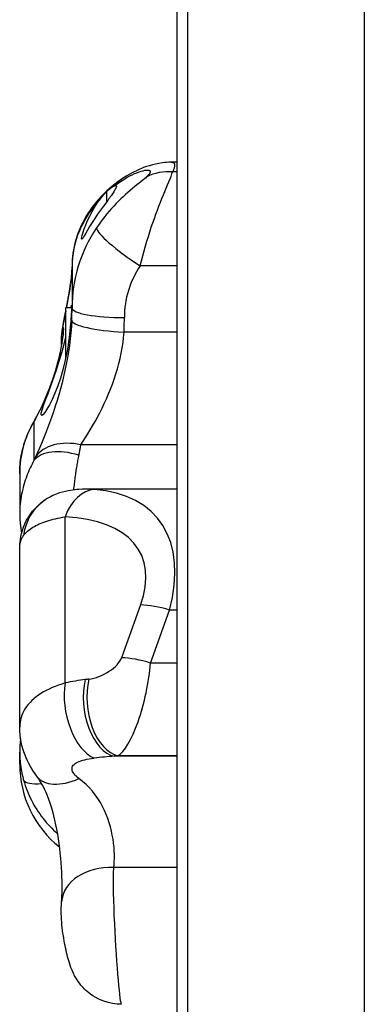
# Model space of a CAD drawing. Units: millimetres. Extents: x -77 to 5266, y -4388 to 1595.
# Drawn here: x 1451 to 1517, y -1087 to -899 of the extents above; entities that cross this region are included whole.
import ezdxf

# ---------------------------------------------------------------- set-up
doc = ezdxf.new("R2010")
doc.units = ezdxf.units.MM
doc.header["$LTSCALE"] = 35
doc.layers.add('SW_Toestellen', color=2, linetype='Continuous')

msp = doc.modelspace()

# ---------------------------------------------------------------- linework, layer by layer
at = {"layer": 'SW_Toestellen'}
for p, q in [((1483.42, -1149.47), (1483.42, -598.47)), ((1517.12, -1149.47), (1517.12, -598.47)), ((1481.27, -609.97), (1481.27, -1137.97)), ((1481.27, -926.64), (1480.17, -926.64)), ((1481.27, -928.48), (1480.48, -928.48)), ((1467.92, -934.19), (1467.92, -932.19)), ((1461.27, -946.57), (1461.27, -954.45)), ((1481.27, -946.41), (1474.28, -946.41)), ((1460.07, -963.99), (1460.07, -954.36)), ((1460.07, -954.36), (1461.17, -954.36)), ((1481.27, -959.06), (1471.2, -959.06)), ((1453.98, -976.19), (1453.98, -983.59)), ((1481.27, -980.57), (1462.96, -980.57)), ((1451.27, -986.08), (1451.27, -993.74)), ((1481.27, -989.05), (1463.96, -989.05)), ((1459.95, -1026.03), (1459.95, -994.3)), ((1451.27, -1034.5), (1451.27, -1000.45)), ((1474.36, -1011.15), (1470.74, -1021.24)), ((1476.29, -1022.23), (1479.91, -1012.13)), ((1481.27, -1012.13), (1479.91, -1012.13)), ((1481.27, -1022.23), (1476.29, -1022.23)), ((1451.27, -1041.53), (1451.27, -1039.23)), ((1481.27, -1040.04), (1469.35, -1040.04)), ((1481.27, -1039.95), (1470.03, -1039.95)), ((1481.27, -1061.25), (1469.23, -1061.25))]:
    msp.add_line(p, q, dxfattribs=at)
at = {"layer": 'SW_Toestellen', "flags": 128}
for points in [[(1480.17, -926.64), (1479.74, -926.64), (1479.32, -926.66), (1478.94, -926.69), (1478.57, -926.73), (1477.88, -926.84), (1477.24, -926.97), (1476.63, -927.11), (1476.04, -927.28), (1475.47, -927.46), (1474.91, -927.66), (1473.83, -928.11), (1472.77, -928.63), (1471.73, -929.21), (1470.72, -929.87)], [(1480.48, -928.48), (1480.56, -928.33), (1480.63, -928.19), (1480.7, -928.05), (1480.75, -927.92), (1480.8, -927.8), (1480.85, -927.68), (1480.88, -927.56), (1480.91, -927.46), (1480.92, -927.36), (1480.93, -927.26), (1480.93, -927.18), (1480.92, -927.09), (1480.9, -927.02), (1480.87, -926.95), (1480.83, -926.89), (1480.79, -926.84), (1480.74, -926.79), (1480.68, -926.75), (1480.61, -926.71), (1480.54, -926.69), (1480.46, -926.66), (1480.37, -926.65), (1480.27, -926.64), (1480.18, -926.64)], [(1469.37, -931.13), (1469.87, -930.76), (1470.36, -930.4), (1470.85, -930.08), (1471.34, -929.77), (1471.83, -929.49), (1472.3, -929.24), (1472.77, -929.01), (1473.22, -928.8), (1473.66, -928.62), (1474.08, -928.47), (1474.48, -928.34), (1474.85, -928.24), (1475.18, -928.16), (1475.48, -928.12), (1475.74, -928.11), (1475.95, -928.13), (1476.1, -928.18), (1476.19, -928.26), (1476.23, -928.37), (1476.21, -928.52), (1476.12, -928.7), (1475.98, -928.9), (1475.78, -929.14), (1475.53, -929.41)], [(1474.28, -946.41), (1474.53, -945.45), (1474.78, -944.49), (1475.04, -943.54), (1475.31, -942.6), (1475.58, -941.68), (1475.85, -940.78), (1476.14, -939.89), (1476.42, -939.02), (1476.71, -938.18), (1477, -937.35), (1477.29, -936.54), (1477.58, -935.76), (1477.87, -934.99), (1478.16, -934.26), (1478.44, -933.54), (1478.72, -932.86), (1479, -932.19), (1479.27, -931.55), (1479.53, -930.93), (1479.78, -930.35), (1480, -929.81), (1480.19, -929.32), (1480.35, -928.87), (1480.48, -928.48)], [(1470.72, -929.87), (1469.75, -930.57), (1468.82, -931.31), (1467.92, -932.11), (1467.05, -932.95), (1466.23, -933.84), (1465.45, -934.79), (1465.08, -935.28), (1464.72, -935.78), (1464.37, -936.29), (1464.04, -936.82), (1463.73, -937.36), (1463.43, -937.91), (1463.15, -938.47), (1462.88, -939.05), (1462.63, -939.63), (1462.4, -940.23), (1462.19, -940.83), (1462, -941.45), (1461.83, -942.07), (1461.68, -942.7), (1461.56, -943.33), (1461.45, -943.97), (1461.37, -944.62), (1461.31, -945.27), (1461.28, -945.92), (1461.27, -946.57)], [(1475.53, -929.41), (1475.34, -929.59), (1475.09, -929.81), (1474.79, -930.06), (1474.45, -930.33), (1474.07, -930.63), (1473.67, -930.95), (1473.25, -931.28), (1472.82, -931.64), (1472.38, -932), (1471.94, -932.39), (1471.49, -932.79), (1471.04, -933.2), (1470.59, -933.63), (1470.14, -934.07), (1469.69, -934.53), (1469.25, -935), (1468.81, -935.48), (1468.37, -935.97), (1467.94, -936.48), (1467.52, -937), (1467.11, -937.53), (1466.71, -938.06), (1466.32, -938.61), (1465.94, -939.16)], [(1466.72, -933.57), (1466.76, -933.51), (1466.81, -933.45), (1466.86, -933.39), (1466.91, -933.33), (1466.96, -933.26), (1467, -933.2), (1467.05, -933.14), (1467.1, -933.09), (1467.15, -933.03), (1467.2, -932.97), (1467.25, -932.91), (1467.3, -932.85), (1467.35, -932.79), (1467.4, -932.74), (1467.46, -932.68), (1467.51, -932.63), (1467.56, -932.57), (1467.61, -932.51), (1467.66, -932.46), (1467.71, -932.41), (1467.76, -932.35), (1467.82, -932.3), (1467.87, -932.24), (1467.92, -932.19)], [(1469.37, -931.13), (1469.47, -931.1), (1469.56, -931.08), (1469.63, -931.08), (1469.68, -931.1), (1469.72, -931.13), (1469.74, -931.17), (1469.75, -931.23), (1469.74, -931.31), (1469.71, -931.4), (1469.67, -931.51), (1469.61, -931.64), (1469.53, -931.78), (1469.45, -931.93), (1469.35, -932.1), (1469.24, -932.27), (1469.12, -932.44), (1469, -932.63), (1468.87, -932.82), (1468.72, -933.03), (1468.58, -933.24), (1468.42, -933.46), (1468.26, -933.7), (1468.09, -933.94), (1467.92, -934.19)], [(1467.92, -932.19), (1467.99, -932.13), (1468.05, -932.07), (1468.12, -932.02), (1468.18, -931.96), (1468.25, -931.9), (1468.31, -931.85), (1468.37, -931.8), (1468.44, -931.75), (1468.5, -931.7), (1468.56, -931.65), (1468.62, -931.61), (1468.68, -931.56), (1468.73, -931.52), (1468.79, -931.48), (1468.84, -931.44), (1468.9, -931.4), (1468.95, -931.36), (1469, -931.33), (1469.05, -931.3), (1469.1, -931.27), (1469.15, -931.24), (1469.2, -931.21), (1469.24, -931.19), (1469.29, -931.17)], [(1469.29, -931.17), (1469.29, -931.17), (1469.3, -931.17), (1469.3, -931.16), (1469.3, -931.16), (1469.31, -931.16), (1469.31, -931.16), (1469.31, -931.16), (1469.32, -931.16), (1469.32, -931.15), (1469.32, -931.15), (1469.33, -931.15), (1469.33, -931.15), (1469.34, -931.15), (1469.34, -931.15), (1469.34, -931.15), (1469.35, -931.14), (1469.35, -931.14), (1469.35, -931.14), (1469.36, -931.14), (1469.36, -931.14), (1469.36, -931.14), (1469.37, -931.14), (1469.37, -931.13), (1469.37, -931.13)], [(1467.92, -934.19), (1467.3, -934.98), (1466.7, -935.78), (1466.14, -936.56), (1465.61, -937.36), (1465.1, -938.15), (1464.63, -938.91), (1464.22, -939.6), (1463.88, -940.19), (1463.6, -940.67), (1463.38, -941.04), (1463.22, -941.26), (1463.13, -941.32), (1463.1, -941.22), (1463.13, -940.96), (1463.22, -940.54), (1463.38, -939.98), (1463.61, -939.31), (1463.89, -938.58), (1464.23, -937.77), (1464.64, -936.91), (1465.11, -936.03), (1465.62, -935.16), (1466.16, -934.34), (1466.72, -933.57)], [(1461.27, -946.57), (1461.25, -947.28), (1461.21, -947.99), (1461.14, -948.69), (1461.04, -949.41)], [(1461.04, -949.41), (1460.97, -949.87), (1460.94, -950.1), (1460.9, -950.34), (1460.86, -950.59), (1460.82, -950.86), (1460.77, -951.16), (1460.72, -951.47), (1460.67, -951.8), (1460.61, -952.14), (1460.55, -952.49), (1460.49, -952.86), (1460.42, -953.23), (1460.35, -953.6), (1460.28, -953.98), (1460.2, -954.36)], [(1460.2, -954.36), (1460.25, -954.13), (1460.29, -953.89), (1460.34, -953.65), (1460.38, -953.42), (1460.43, -953.19), (1460.47, -952.95), (1460.51, -952.73), (1460.55, -952.5), (1460.59, -952.28), (1460.63, -952.07), (1460.67, -951.86), (1460.7, -951.65), (1460.73, -951.46), (1460.76, -951.27), (1460.79, -951.09), (1460.82, -950.92), (1460.84, -950.76), (1460.87, -950.61), (1460.89, -950.46), (1460.91, -950.34), (1460.93, -950.22), (1460.94, -950.11), (1460.96, -950.02), (1460.97, -949.94)], [(1461.09, -954.36), (1461.12, -954.16), (1461.14, -954.01), (1461.15, -953.91), (1461.17, -953.88), (1461.17, -953.9), (1461.18, -953.97), (1461.18, -954.1), (1461.18, -954.28), (1461.17, -954.52), (1461.16, -954.82), (1461.14, -955.17), (1461.13, -955.57), (1461.1, -956.02), (1461.07, -956.5), (1461.03, -957.01), (1460.99, -957.55), (1460.94, -958.14), (1460.88, -958.76), (1460.8, -959.42), (1460.72, -960.11), (1460.62, -960.82), (1460.51, -961.55), (1460.4, -962.28), (1460.27, -963)], [(1461.21, -956.78), (1461.14, -957.97), (1461.05, -959.17), (1460.92, -960.37), (1460.77, -961.58), (1460.6, -962.79), (1460.4, -963.99), (1460.17, -965.19), (1459.92, -966.37), (1459.66, -967.55), (1459.37, -968.72), (1459.06, -969.87), (1458.74, -971), (1458.41, -972.12), (1458.06, -973.22), (1457.7, -974.3), (1457.33, -975.36), (1456.95, -976.4), (1456.57, -977.41), (1456.18, -978.4), (1455.8, -979.36), (1455.42, -980.29), (1455.04, -981.19), (1454.66, -982.07), (1454.3, -982.91)], [(1460.07, -955.06), (1460, -955.38), (1459.94, -955.7), (1459.87, -956.02), (1459.81, -956.33), (1459.74, -956.64), (1459.68, -956.94), (1459.57, -957.53), (1459.46, -958.11), (1459.4, -958.4), (1459.35, -958.72), (1459.3, -959.1), (1459.27, -959.32), (1459.25, -959.57), (1459.22, -959.88), (1459.2, -960.26), (1459.19, -960.5), (1459.19, -960.79), (1459.19, -960.96), (1459.2, -961.15), (1459.22, -961.37), (1459.25, -961.61)], [(1459.56, -958.19), (1459.55, -958.19), (1459.54, -958.17), (1459.53, -958.14), (1459.53, -958.09), (1459.53, -958.04), (1459.54, -957.97), (1459.55, -957.89), (1459.56, -957.8), (1459.57, -957.7), (1459.59, -957.58), (1459.61, -957.46), (1459.63, -957.32), (1459.66, -957.18), (1459.69, -957.03), (1459.72, -956.86), (1459.75, -956.69), (1459.78, -956.51), (1459.82, -956.33), (1459.86, -956.13), (1459.89, -955.94), (1459.93, -955.73), (1459.98, -955.52), (1460.02, -955.31), (1460.06, -955.09)], [(1453.98, -976.18), (1454.57, -975.1), (1455.13, -974.02), (1455.66, -972.92), (1456.16, -971.82), (1456.61, -970.72), (1457.03, -969.64), (1457.42, -968.57), (1457.77, -967.53), (1458.09, -966.51), (1458.37, -965.53), (1458.63, -964.59), (1458.85, -963.7), (1459.04, -962.87), (1459.2, -962.09), (1459.34, -961.37), (1459.45, -960.72), (1459.54, -960.14), (1459.61, -959.62), (1459.65, -959.19), (1459.67, -958.83), (1459.68, -958.55), (1459.66, -958.35), (1459.62, -958.23), (1459.56, -958.19)], [(1460.27, -963), (1459.91, -964.68), (1459.51, -966.28), (1459.06, -967.83), (1458.55, -969.33), (1458.01, -970.71), (1457.47, -971.92), (1456.96, -972.94), (1456.48, -973.77), (1456.05, -974.41), (1455.71, -974.82), (1455.47, -974.97), (1455.37, -974.86), (1455.4, -974.51), (1455.56, -973.9), (1455.84, -973.05), (1456.22, -971.99), (1456.68, -970.79), (1457.17, -969.48), (1457.69, -968.02), (1458.24, -966.45), (1458.76, -964.81), (1459.25, -963.18), (1459.68, -961.59), (1460.07, -960.02)], [(1462.96, -980.57), (1463.4, -979.89), (1463.85, -979.18), (1464.3, -978.45), (1464.76, -977.7), (1465.21, -976.92), (1465.67, -976.12), (1466.13, -975.29), (1466.57, -974.44), (1467.01, -973.58), (1467.44, -972.69), (1467.86, -971.79), (1468.26, -970.87), (1468.64, -969.93), (1469.01, -968.98), (1469.35, -968.02), (1469.67, -967.05), (1469.96, -966.06), (1470.23, -965.07), (1470.47, -964.07), (1470.68, -963.07), (1470.86, -962.06), (1471.01, -961.06), (1471.12, -960.06), (1471.2, -959.06)], [(1459.39, -960.66), (1459.38, -960.67), (1459.38, -960.71), (1459.37, -960.82), (1459.34, -961), (1459.31, -961.22), (1459.27, -961.49), (1459.21, -961.79), (1459.15, -962.14), (1459.08, -962.51), (1458.99, -962.91), (1458.9, -963.34), (1458.79, -963.79), (1458.68, -964.26), (1458.55, -964.76), (1458.42, -965.27), (1458.27, -965.81), (1458.11, -966.36), (1457.94, -966.93), (1457.75, -967.51), (1457.56, -968.1), (1457.35, -968.7), (1457.13, -969.31), (1456.9, -969.92), (1456.65, -970.55), (1456.39, -971.18), (1456.12, -971.81), (1455.84, -972.45), (1455.55, -973.08), (1455.24, -973.72), (1454.93, -974.35), (1454.6, -974.98), (1454.26, -975.6), (1453.91, -976.22)], [(1451.27, -986.1), (1451.28, -985.66), (1451.29, -985.23), (1451.31, -984.8), (1451.35, -984.36), (1451.39, -983.93), (1451.44, -983.5), (1451.51, -983.07), (1451.58, -982.64), (1451.66, -982.22), (1451.75, -981.79), (1451.86, -981.37), (1451.97, -980.95), (1452.09, -980.53), (1452.22, -980.12), (1452.35, -979.71), (1452.5, -979.3), (1452.66, -978.89), (1452.82, -978.49), (1453, -978.1), (1453.18, -977.7), (1453.37, -977.32), (1453.56, -976.94), (1453.77, -976.56), (1453.98, -976.19)], [(1453.91, -976.22), (1453.61, -976.77), (1453.32, -977.34), (1453.05, -977.91), (1452.79, -978.5), (1452.55, -979.1), (1452.34, -979.7), (1452.14, -980.31), (1451.96, -980.93), (1451.8, -981.56), (1451.66, -982.19), (1451.54, -982.83), (1451.44, -983.47), (1451.37, -984.12), (1451.31, -984.77), (1451.28, -985.42), (1451.27, -986.08)], [(1462.59, -982.58), (1462.61, -982.49), (1462.62, -982.4), (1462.64, -982.31), (1462.66, -982.23), (1462.68, -982.14), (1462.69, -982.05), (1462.71, -981.97), (1462.72, -981.88), (1462.74, -981.8), (1462.76, -981.71), (1462.77, -981.63), (1462.79, -981.54), (1462.8, -981.46), (1462.82, -981.38), (1462.83, -981.29), (1462.85, -981.21), (1462.86, -981.13), (1462.88, -981.05), (1462.89, -980.97), (1462.91, -980.89), (1462.92, -980.81), (1462.94, -980.73), (1462.95, -980.65), (1462.96, -980.57)], [(1454.3, -982.91), (1454.29, -982.94), (1454.27, -982.97), (1454.26, -982.99), (1454.25, -983.02), (1454.24, -983.05), (1454.22, -983.08), (1454.21, -983.1), (1454.2, -983.13), (1454.19, -983.16), (1454.17, -983.19), (1454.16, -983.22), (1454.15, -983.24), (1454.14, -983.27), (1454.12, -983.3), (1454.11, -983.33), (1454.09, -983.36), (1454.08, -983.39), (1454.07, -983.42), (1454.05, -983.45), (1454.04, -983.48), (1454.03, -983.51), (1454.01, -983.53), (1454, -983.56), (1453.98, -983.59)], [(1461.61, -989.18), (1461.64, -988.87), (1461.67, -988.57), (1461.71, -988.27), (1461.74, -987.98), (1461.78, -987.68), (1461.81, -987.39), (1461.85, -987.1), (1461.89, -986.81), (1461.93, -986.52), (1461.97, -986.24), (1462.01, -985.96), (1462.05, -985.68), (1462.09, -985.4), (1462.14, -985.13), (1462.18, -984.86), (1462.23, -984.59), (1462.27, -984.33), (1462.32, -984.07), (1462.36, -983.81), (1462.41, -983.56), (1462.45, -983.31), (1462.5, -983.06), (1462.54, -982.82), (1462.59, -982.58)], [(1453.98, -983.59), (1453.81, -983.92), (1453.63, -984.26), (1453.45, -984.62), (1453.28, -984.98), (1453.11, -985.35), (1452.95, -985.73), (1452.79, -986.12), (1452.63, -986.52), (1452.48, -986.93), (1452.34, -987.34), (1452.2, -987.76), (1452.07, -988.19), (1451.95, -988.63), (1451.84, -989.07), (1451.73, -989.52), (1451.64, -989.98), (1451.55, -990.44), (1451.48, -990.9), (1451.42, -991.37), (1451.36, -991.84), (1451.32, -992.32), (1451.29, -992.79), (1451.27, -993.26), (1451.27, -993.74)], [(1463.96, -989.05), (1463.3, -989.06), (1462.59, -989.09), (1462.21, -989.12), (1461.82, -989.16), (1461.41, -989.2), (1460.97, -989.27), (1460.5, -989.35), (1460, -989.46), (1459.47, -989.59), (1458.89, -989.77), (1458.27, -989.99), (1457.95, -990.12), (1457.61, -990.27), (1457.26, -990.44), (1456.9, -990.63), (1456.53, -990.85), (1456.15, -991.09)], [(1465.5, -989.12), (1465.43, -989.11), (1465.36, -989.11), (1465.29, -989.1), (1465.22, -989.1), (1465.16, -989.09), (1465.09, -989.09), (1465.02, -989.09), (1464.96, -989.08), (1464.89, -989.08), (1464.82, -989.08), (1464.76, -989.07), (1464.69, -989.07), (1464.63, -989.07), (1464.57, -989.06), (1464.5, -989.06), (1464.44, -989.06), (1464.38, -989.06), (1464.32, -989.06), (1464.26, -989.06), (1464.2, -989.05), (1464.14, -989.05), (1464.08, -989.05), (1464.02, -989.05), (1463.96, -989.05)], [(1451.27, -1000.45), (1451.27, -1000.02), (1451.3, -999.57), (1451.34, -999.09), (1451.41, -998.59), (1451.5, -998.06), (1451.63, -997.5), (1451.79, -996.91), (1452, -996.29), (1452.27, -995.65), (1452.6, -994.98), (1453, -994.3), (1453.47, -993.61), (1453.74, -993.26), (1454.03, -992.93), (1454.33, -992.59), (1454.66, -992.27), (1455.01, -991.95), (1455.37, -991.65), (1455.75, -991.36), (1456.15, -991.09)], [(1451.27, -993.74), (1451.29, -994.67), (1451.36, -995.61), (1451.48, -996.53), (1451.64, -997.45)], [(1452.02, -997.86), (1452.19, -997.65), (1452.37, -997.44), (1452.57, -997.24), (1452.79, -997.04), (1453.01, -996.85), (1453.26, -996.67), (1453.52, -996.49), (1453.79, -996.31), (1454.08, -996.15), (1454.38, -995.99), (1454.69, -995.83), (1455.02, -995.68), (1455.36, -995.54), (1455.71, -995.4), (1456.08, -995.26), (1456.46, -995.14), (1456.85, -995.01), (1457.26, -994.9), (1457.68, -994.78), (1458.11, -994.68), (1458.55, -994.58), (1459.01, -994.48), (1459.48, -994.39), (1459.95, -994.3)], [(1451.27, -1000.45), (1451.27, -1000.32), (1451.27, -1000.19), (1451.28, -1000.06), (1451.29, -999.93), (1451.3, -999.81), (1451.32, -999.69), (1451.34, -999.57), (1451.36, -999.45), (1451.38, -999.33), (1451.41, -999.22), (1451.44, -999.1), (1451.47, -998.99), (1451.5, -998.89), (1451.54, -998.78), (1451.58, -998.68), (1451.62, -998.58), (1451.66, -998.48), (1451.71, -998.38), (1451.75, -998.29), (1451.8, -998.2), (1451.85, -998.11), (1451.91, -998.02), (1451.96, -997.94), (1452.02, -997.86)], [(1459.95, -1026.03), (1459.31, -1026.24), (1458.68, -1026.45), (1458.07, -1026.68), (1457.48, -1026.93), (1456.91, -1027.19), (1456.36, -1027.46), (1455.84, -1027.75), (1455.34, -1028.05), (1454.87, -1028.37), (1454.42, -1028.7), (1454, -1029.04), (1453.61, -1029.39), (1453.25, -1029.76), (1452.91, -1030.13), (1452.6, -1030.52), (1452.33, -1030.93), (1452.08, -1031.34), (1451.87, -1031.76), (1451.68, -1032.19), (1451.53, -1032.64), (1451.42, -1033.09), (1451.34, -1033.55), (1451.29, -1034.02), (1451.27, -1034.5)], [(1454.56, -1043.86), (1453.92, -1042.94), (1453.61, -1042.46), (1453.32, -1041.96), (1453.04, -1041.44), (1452.77, -1040.91), (1452.52, -1040.36), (1452.29, -1039.8), (1452.07, -1039.21), (1451.88, -1038.6), (1451.71, -1037.98), (1451.56, -1037.33), (1451.44, -1036.66), (1451.34, -1035.96), (1451.29, -1035.24), (1451.27, -1034.5)], [(1451.44, -1036.68), (1451.36, -1037.32), (1451.31, -1037.96), (1451.28, -1038.6), (1451.27, -1039.23)], [(1451.27, -1039.23), (1451.27, -1039.46), (1451.27, -1039.69), (1451.28, -1039.92), (1451.29, -1040.15), (1451.3, -1040.38), (1451.32, -1040.61), (1451.34, -1040.84), (1451.36, -1041.07), (1451.38, -1041.3), (1451.41, -1041.53), (1451.44, -1041.76), (1451.47, -1041.98), (1451.5, -1042.21), (1451.54, -1042.44), (1451.58, -1042.66), (1451.62, -1042.88), (1451.66, -1043.1), (1451.71, -1043.33), (1451.75, -1043.54), (1451.8, -1043.76), (1451.85, -1043.98), (1451.91, -1044.19), (1451.96, -1044.4), (1452.02, -1044.62)], [(1462.59, -1044.29), (1462.31, -1044.07), (1462.05, -1043.84), (1461.83, -1043.61), (1461.65, -1043.38), (1461.5, -1043.16), (1461.38, -1042.94), (1461.31, -1042.72), (1461.27, -1042.51), (1461.27, -1042.31), (1461.31, -1042.11), (1461.39, -1041.92), (1461.51, -1041.74), (1461.66, -1041.58), (1461.86, -1041.42), (1462.08, -1041.27), (1462.34, -1041.13), (1462.64, -1041.01), (1462.96, -1040.89), (1463.32, -1040.78), (1463.7, -1040.69), (1464.12, -1040.6), (1464.55, -1040.52), (1465.02, -1040.45), (1465.51, -1040.39)], [(1452.02, -1044.62), (1452.17, -1045.11), (1452.32, -1045.6), (1452.49, -1046.09), (1452.67, -1046.57), (1452.87, -1047.05), (1453.07, -1047.52), (1453.28, -1047.98), (1453.51, -1048.44), (1453.75, -1048.89), (1453.99, -1049.34), (1454.25, -1049.78), (1454.52, -1050.21), (1454.8, -1050.63), (1455.09, -1051.05), (1455.38, -1051.46), (1455.69, -1051.86), (1456.01, -1052.26), (1456.34, -1052.65), (1456.68, -1053.03), (1457.03, -1053.4), (1457.39, -1053.77), (1457.75, -1054.12), (1458.13, -1054.47), (1458.52, -1054.81)], [(1459.27, -1067.82), (1459.31, -1067.29), (1459.34, -1066.7), (1459.36, -1066.05), (1459.37, -1065.35), (1459.37, -1064.6), (1459.36, -1063.81), (1459.34, -1062.99), (1459.3, -1062.15), (1459.25, -1061.28), (1459.19, -1060.39), (1459.11, -1059.48), (1459.03, -1058.56), (1458.92, -1057.63), (1458.81, -1056.71), (1458.67, -1055.79), (1458.53, -1054.88), (1458.37, -1053.98), (1458.19, -1053.09), (1458, -1052.22), (1457.8, -1051.38), (1457.58, -1050.56), (1457.35, -1049.77), (1457.1, -1049.01), (1456.85, -1048.29), (1456.58, -1047.6), (1456.31, -1046.95), (1456.03, -1046.34), (1455.74, -1045.76), (1455.45, -1045.23), (1455.15, -1044.74), (1454.86, -1044.28), (1454.56, -1043.86)], [(1469.23, -1061.25), (1469.3, -1060.69), (1469.35, -1060.09), (1469.37, -1059.46), (1469.37, -1058.79), (1469.34, -1058.1), (1469.29, -1057.38), (1469.21, -1056.64), (1469.11, -1055.88), (1468.97, -1055.1), (1468.81, -1054.32), (1468.62, -1053.52), (1468.39, -1052.73), (1468.12, -1051.94), (1467.82, -1051.15), (1467.48, -1050.37), (1467.1, -1049.6), (1466.68, -1048.85), (1466.22, -1048.11), (1465.72, -1047.4), (1465.18, -1046.71), (1464.59, -1046.06), (1463.96, -1045.44), (1463.29, -1044.85), (1462.59, -1044.3)], [(1470.75, -1087.32), (1470.69, -1087.28), (1470.63, -1087.07), (1470.56, -1086.7), (1470.48, -1086.18), (1470.4, -1085.51), (1470.31, -1084.71), (1470.22, -1083.79), (1470.12, -1082.76), (1470.03, -1081.64), (1469.93, -1080.42), (1469.84, -1079.14), (1469.74, -1077.79), (1469.65, -1076.38), (1469.57, -1074.94), (1469.49, -1073.47), (1469.42, -1071.98), (1469.35, -1070.48), (1469.3, -1068.99), (1469.25, -1067.54), (1469.22, -1066.12), (1469.21, -1064.77), (1469.2, -1063.5), (1469.21, -1062.32), (1469.23, -1061.25)], [(1470.75, -1087.38), (1470.3, -1087.37), (1469.87, -1087.35), (1469.03, -1087.24), (1468.24, -1087.07), (1467.51, -1086.85), (1466.85, -1086.6), (1466.25, -1086.33), (1465.72, -1086.04), (1465.25, -1085.75), (1464.83, -1085.47), (1464.46, -1085.19), (1464.14, -1084.92), (1463.85, -1084.66), (1463.59, -1084.41), (1463.37, -1084.17), (1463.16, -1083.95), (1462.98, -1083.74), (1462.82, -1083.54), (1462.67, -1083.35), (1462.42, -1083), (1462.22, -1082.7), (1462.04, -1082.42), (1461.9, -1082.17), (1461.77, -1081.94), (1461.66, -1081.73), (1461.56, -1081.53), (1461.4, -1081.19), (1461.27, -1080.89), (1461.16, -1080.61), (1461.06, -1080.36), (1460.9, -1079.91), (1460.77, -1079.49), (1460.54, -1078.69), (1460.43, -1078.29), (1460.33, -1077.89), (1460.23, -1077.48), (1460.13, -1077.06), (1460.04, -1076.63), (1459.95, -1076.18), (1459.86, -1075.73), (1459.77, -1075.26), (1459.69, -1074.78), (1459.61, -1074.29), (1459.53, -1073.79), (1459.46, -1073.28), (1459.4, -1072.77), (1459.35, -1072.24), (1459.3, -1071.72), (1459.26, -1071.18), (1459.23, -1070.64), (1459.21, -1070.1), (1459.2, -1069.55), (1459.2, -1068.99), (1459.23, -1068.41), (1459.27, -1067.82)]]:
    msp.add_lwpolyline(points, dxfattribs=at)
at = {"layer": 'SW_Toestellen'}
for centre, major_axis, ratio, start_param, end_param in [((1480.48, -937.95), (-7.92, 6.11), 0.919825, 5.329755, 5.864237), ((1476.4, -938.1), (-5.68, 8.23), 0.84625, 0, 0.228135), ((1489.49, -946.57), (28.22, 0), 0.779779, 2.509793, 3.141593), ((1489.49, -954.45), (-28.22, 0), 0.982996, 5.699634, 6.283185), ((1474.28, -944.58), (-8.3, 5.58), 0.153239, 0.102566, 1.673362), ((1408.95, -946.57), (52.32, 0), 0.608122, 6.17712, 6.283185), ((1489.49, -956.28), (-18.22, 0), 0.982996, 5.699634, 6.283185), ((1470.92, -950.98), (-9.88, 1.57), 0.940232, 0, 0.057118), ((1408.95, -954.45), (52.32, 0), 0.982996, 6.237876, 6.283185), ((1471.27, -954.45), (-10, 0), 0.183627, 0, 1.570796), ((1471.2, -957.22), (-9.99, 0.46), 0.183438, 0.008461, 1.579257), ((1408.95, -956.28), (62.32, 0), 0.982996, 6.237876, 6.283185), ((1469.23, -960.68), (-5.43, 8.4), 0.997648, 0.746303, 1.072008), ((1462.59, -981.19), (-8.68, 4.97), 0.068676, 6.189365, 6.283185), ((1462.96, -987.81), (-9.1, 4.14), 0.691419, 5.01686, 6.156092), ((1462.59, -988.6), (-8.95, 4.47), 0.559183, 4.984699, 6.170211), ((1465.5, -999.1), (0.5, 9.99), 0.647663, 0.07691, 1.102453), ((1439.97, -1026.35), (37.52, 31.92), 0.514436, 5.647405, 6.768406), ((1461.63, -999.45), (-5.48, 8.36), 0.954082, 0, 0.849973), ((1434.43, -1021.56), (39.89, 20.38), 0.455313, 5.831365, 6.952366), ((1479.91, -1015.94), (9.41, -3.38), 0.361891, 1.700044, 2.324275), ((1466.39, -1022.38), (4.34, 2.22), 0.455313, 4.042172, 5.831365), ((1471.94, -1027.17), (2.78, 12.95), 0.26934, 3.372068, 5.161261), ((1476.29, -1026.04), (9.41, -3.38), 0.361891, 1.700044, 2.324275), ((1465.5, -1030.83), (2.02, -9.79), 0.549055, 4.091673, 5.924593), ((1449.54, -1047.34), (32.56, 16.64), 0.455313, 0.90133, 1.025459), ((1469.35, -1030.19), (1.26, -9.92), 0.584439, 4.134965, 6.068709), ((1470.03, -1030.1), (1.26, -9.92), 0.58465, 4.135253, 6.069601), ((1036.63, -1682.79), (975.09, 498.35), 0.455313, 0.900579, 0.90133), ((1455.09, -1052.13), (33.35, 7.73), 0.286232, 1.063718, 1.187847), ((1042.17, -1687.58), (976.64, 487.84), 0.451253, 0.907512, 0.908264), ((1470.78, -1041.53), (0, 19.95), 0.978117, 1.570796, 2.486318), ((1461.63, -1041.92), (-9.66, -2.57), 0.224762, 0.058838, 0.820313), ((1462.59, -1037.91), (-8.03, -5.96), 0.554519, 0, 1.180592), ((1469.23, -1068.67), (-9.96, 0.86), 0.740971, 4.776062, 6.283185)]:
    msp.add_ellipse(centre, major_axis=major_axis, ratio=ratio, start_param=start_param, end_param=end_param, dxfattribs=at)

doc.saveas('drawing.dxf')
